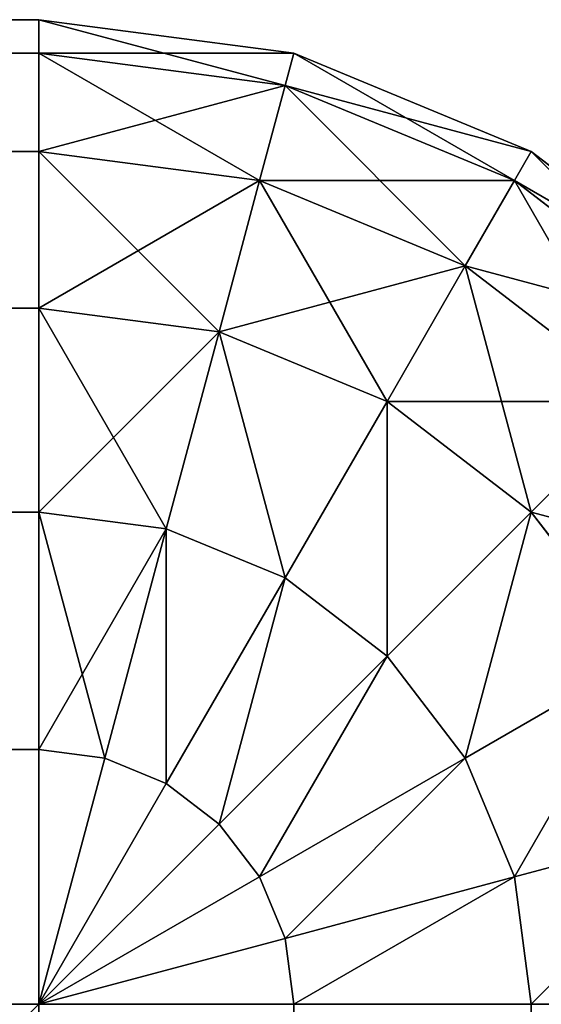
# Model space of a CAD drawing. Units: metres. Extents: x 0.017 to 0.917, y -0.04 to 0.86.
# Drawn here: x 0.911 to 0.914, y 0.855 to 0.86 of the extents above; entities that cross this region are included whole.
import ezdxf

# ---------------------------------------------------------------- set-up
doc = ezdxf.new("R2010")
doc.units = ezdxf.units.M
doc.layers.get('0').update_dxf_attribs({"true_color": 0xff5454})

# ---------------------------------------------------------------- blocks, each defined once
blk = doc.blocks.new('Agrupar_1')
for p, q in [((0.895, 0.9, 0.025), (0.005, 0.9, 0.025)), ((0.895, 0.9, 0.005), (0.005, 0.9, 0.005)), ((0.895, 0.9, 0.005), (0.895, 0.9, 0.025)), ((0.895, 0.8998296, 0.0262941), (0.895, 0.9, 0.025)), ((0.895, 0.8998296, 0.0037059), (0.895, 0.9, 0.005)), ((0.895, 0.9, 0.025), (0.8962941, 0.8998296, 0.025)), ((0.8962941, 0.8998296, 0.005), (0.895, 0.9, 0.005)), ((0.895, 0.8998296, 0.0262941), (0.005, 0.8998296, 0.0262941)), ((0.895, 0.8998296, 0.0037059), (0.005, 0.8998296, 0.0037059)), ((0.895, 0.8993301, 0.0275), (0.895, 0.8998296, 0.0262941)), ((0.895, 0.8993301, 0.0025), (0.895, 0.8998296, 0.0037059)), ((0.895, 0.8998296, 0.0037059), (0.89625, 0.8996651, 0.0037059)), ((0.895, 0.8998296, 0.0262941), (0.89625, 0.8996651, 0.0262941)), ((0.8962941, 0.8998296, 0.005), (0.89625, 0.8996651, 0.0037059)), ((0.8962941, 0.8998296, 0.025), (0.89625, 0.8996651, 0.0262941)), ((0.8962941, 0.8998296, 0.025), (0.8962941, 0.8998296, 0.005)), ((0.8962941, 0.8998296, 0.025), (0.8975, 0.8993301, 0.025)), ((0.8975, 0.8993301, 0.005), (0.8962941, 0.8998296, 0.005)), ((0.89625, 0.8996651, 0.0037059), (0.8961207, 0.8991826, 0.0025)), ((0.89625, 0.8996651, 0.0262941), (0.8961207, 0.8991826, 0.0275)), ((0.89625, 0.8996651, 0.0037059), (0.8974148, 0.8991826, 0.0037059)), ((0.89625, 0.8996651, 0.0262941), (0.8974148, 0.8991826, 0.0262941)), ((0.895, 0.8993301, 0.0025), (0.005, 0.8993301, 0.0025)), ((0.895, 0.8993301, 0.0275), (0.005, 0.8993301, 0.0275)), ((0.895, 0.8985355, 0.0014645), (0.895, 0.8993301, 0.0025)), ((0.895, 0.8985355, 0.0285355), (0.895, 0.8993301, 0.0275)), ((0.895, 0.8993301, 0.0025), (0.8961207, 0.8991826, 0.0025)), ((0.895, 0.8993301, 0.0275), (0.8961207, 0.8991826, 0.0275)), ((0.8975, 0.8993301, 0.005), (0.8974148, 0.8991826, 0.0037059)), ((0.8975, 0.8993301, 0.025), (0.8974148, 0.8991826, 0.0262941)), ((0.8975, 0.8993301, 0.025), (0.8975, 0.8993301, 0.005)), ((0.8975, 0.8993301, 0.025), (0.8985355, 0.8985355, 0.025)), ((0.8985355, 0.8985355, 0.005), (0.8975, 0.8993301, 0.005)), ((0.8961207, 0.8991826, 0.0025), (0.8959151, 0.8984151, 0.0014645)), ((0.8961207, 0.8991826, 0.0275), (0.8959151, 0.8984151, 0.0285355)), ((0.8961207, 0.8991826, 0.0025), (0.8971651, 0.89875, 0.0025)), ((0.8961207, 0.8991826, 0.0275), (0.8971651, 0.89875, 0.0275)), ((0.8974148, 0.8991826, 0.0037059), (0.8971651, 0.89875, 0.0025)), ((0.8974148, 0.8991826, 0.0262941), (0.8971651, 0.89875, 0.0275)), ((0.8974148, 0.8991826, 0.0037059), (0.8984151, 0.8984151, 0.0037059)), ((0.8974148, 0.8991826, 0.0262941), (0.8984151, 0.8984151, 0.0262941)), ((0.8971651, 0.89875, 0.0025), (0.8967678, 0.8980619, 0.0014645)), ((0.8971651, 0.89875, 0.0275), (0.8967678, 0.8980619, 0.0285355)), ((0.8971651, 0.89875, 0.0025), (0.8980619, 0.8980619, 0.0025)), ((0.8971651, 0.89875, 0.0275), (0.8980619, 0.8980619, 0.0275)), ((0.895, 0.8985355, 0.0014645), (0.005, 0.8985355, 0.0014645)), ((0.895, 0.8985355, 0.0285355), (0.005, 0.8985355, 0.0285355)), ((0.895, 0.8975, 0.0293301), (0.895, 0.8985355, 0.0285355)), ((0.895, 0.8975, 0.0006699), (0.895, 0.8985355, 0.0014645)), ((0.895, 0.8985355, 0.0014645), (0.8959151, 0.8984151, 0.0014645)), ((0.895, 0.8985355, 0.0285355), (0.8959151, 0.8984151, 0.0285355)), ((0.8959151, 0.8984151, 0.0014645), (0.895647, 0.8974148, 0.0006699)), ((0.8959151, 0.8984151, 0.0285355), (0.895647, 0.8974148, 0.0293301)), ((0.8959151, 0.8984151, 0.0014645), (0.8967678, 0.8980619, 0.0014645)), ((0.8959151, 0.8984151, 0.0285355), (0.8967678, 0.8980619, 0.0285355)), ((0.8967678, 0.8980619, 0.0014645), (0.89625, 0.8971651, 0.0006699)), ((0.8967678, 0.8980619, 0.0285355), (0.89625, 0.8971651, 0.0293301)), ((0.8967678, 0.8980619, 0.0014645), (0.8975, 0.8975, 0.0014645)), ((0.8967678, 0.8980619, 0.0285355), (0.8975, 0.8975, 0.0285355)), ((0.8980619, 0.8980619, 0.0025), (0.8975, 0.8975, 0.0014645)), ((0.8980619, 0.8980619, 0.0275), (0.8975, 0.8975, 0.0285355)), ((0.895, 0.8975, 0.0293301), (0.005, 0.8975, 0.0293301)), ((0.895, 0.8975, 0.0006699), (0.005, 0.8975, 0.0006699)), ((0.895, 0.8962941, 0.0298296), (0.895, 0.8975, 0.0293301)), ((0.895, 0.8962941, 0.0001704), (0.895, 0.8975, 0.0006699)), ((0.895, 0.8975, 0.0006699), (0.895647, 0.8974148, 0.0006699)), ((0.895, 0.8975, 0.0293301), (0.895647, 0.8974148, 0.0293301)), ((0.8975, 0.8975, 0.0014645), (0.8967678, 0.8967678, 0.0006699)), ((0.8975, 0.8975, 0.0285355), (0.8967678, 0.8967678, 0.0293301)), ((0.8975, 0.8975, 0.0014645), (0.8980619, 0.8967678, 0.0014645)), ((0.8975, 0.8975, 0.0285355), (0.8980619, 0.8967678, 0.0285355)), ((0.895647, 0.8974148, 0.0006699), (0.8953349, 0.89625, 0.0001704)), ((0.895647, 0.8974148, 0.0293301), (0.8953349, 0.89625, 0.0298296)), ((0.895647, 0.8974148, 0.0006699), (0.89625, 0.8971651, 0.0006699)), ((0.895647, 0.8974148, 0.0293301), (0.89625, 0.8971651, 0.0293301)), ((0.89625, 0.8971651, 0.0006699), (0.895647, 0.8961207, 0.0001704)), ((0.89625, 0.8971651, 0.0293301), (0.895647, 0.8961207, 0.0298296)), ((0.89625, 0.8971651, 0.0006699), (0.8967678, 0.8967678, 0.0006699)), ((0.89625, 0.8971651, 0.0293301), (0.8967678, 0.8967678, 0.0293301)), ((0.8967678, 0.8967678, 0.0006699), (0.8959151, 0.8959151, 0.0001704)), ((0.8967678, 0.8967678, 0.0293301), (0.8959151, 0.8959151, 0.0298296)), ((0.8967678, 0.8967678, 0.0006699), (0.8971651, 0.89625, 0.0006699)), ((0.8967678, 0.8967678, 0.0293301), (0.8971651, 0.89625, 0.0293301)), ((0.8980619, 0.8967678, 0.0014645), (0.8971651, 0.89625, 0.0006699)), ((0.8980619, 0.8967678, 0.0285355), (0.8971651, 0.89625, 0.0293301)), ((0.895, 0.8962941, 0.0298296), (0.005, 0.8962941, 0.0298296)), ((0.895, 0.8962941, 0.0001704), (0.005, 0.8962941, 0.0001704)), ((0.895, 0.895, 0.03), (0.895, 0.8962941, 0.0298296)), ((0.895, 0.895), (0.895, 0.8962941, 0.0001704)), ((0.895, 0.8962941, 0.0001704), (0.8953349, 0.89625, 0.0001704)), ((0.895, 0.8962941, 0.0298296), (0.8953349, 0.89625, 0.0298296)), ((0.8953349, 0.89625, 0.0001704), (0.895, 0.895)), ((0.8953349, 0.89625, 0.0298296), (0.895, 0.895, 0.03)), ((0.8953349, 0.89625, 0.0001704), (0.895647, 0.8961207, 0.0001704)), ((0.8953349, 0.89625, 0.0298296), (0.895647, 0.8961207, 0.0298296)), ((0.8971651, 0.89625, 0.0006699), (0.8961207, 0.895647, 0.0001704)), ((0.8971651, 0.89625, 0.0293301), (0.8961207, 0.895647, 0.0298296)), ((0.8971651, 0.89625, 0.0006699), (0.8974148, 0.895647, 0.0006699)), ((0.8971651, 0.89625, 0.0293301), (0.8974148, 0.895647, 0.0293301)), ((0.895647, 0.8961207, 0.0001704), (0.895, 0.895)), ((0.895647, 0.8961207, 0.0298296), (0.895, 0.895, 0.03)), ((0.895647, 0.8961207, 0.0001704), (0.8959151, 0.8959151, 0.0001704)), ((0.895647, 0.8961207, 0.0298296), (0.8959151, 0.8959151, 0.0298296)), ((0.8959151, 0.8959151, 0.0001704), (0.895, 0.895)), ((0.8959151, 0.8959151, 0.0298296), (0.895, 0.895, 0.03)), ((0.8959151, 0.8959151, 0.0001704), (0.8961207, 0.895647, 0.0001704)), ((0.8959151, 0.8959151, 0.0298296), (0.8961207, 0.895647, 0.0298296)), ((0.8984151, 0.8959151, 0.0014645), (0.8974148, 0.895647, 0.0006699)), ((0.8984151, 0.8959151, 0.0285355), (0.8974148, 0.895647, 0.0293301)), ((0.8961207, 0.895647, 0.0001704), (0.895, 0.895)), ((0.8961207, 0.895647, 0.0298296), (0.895, 0.895, 0.03)), ((0.8961207, 0.895647, 0.0001704), (0.89625, 0.8953349, 0.0001704)), ((0.8961207, 0.895647, 0.0298296), (0.89625, 0.8953349, 0.0298296)), ((0.8974148, 0.895647, 0.0006699), (0.89625, 0.8953349, 0.0001704)), ((0.8974148, 0.895647, 0.0293301), (0.89625, 0.8953349, 0.0298296)), ((0.8974148, 0.895647, 0.0006699), (0.8975, 0.895, 0.0006699)), ((0.8974148, 0.895647, 0.0293301), (0.8975, 0.895, 0.0293301)), ((0.89625, 0.8953349, 0.0001704), (0.895, 0.895)), ((0.89625, 0.8953349, 0.0298296), (0.895, 0.895, 0.03)), ((0.89625, 0.8953349, 0.0001704), (0.8962941, 0.895, 0.0001704)), ((0.89625, 0.8953349, 0.0298296), (0.8962941, 0.895, 0.0298296)), ((0.005, 0.895, 0.03), (0.895, 0.895, 0.03)), ((0.005, 0.895), (0.895, 0.895)), ((0.895, 0.895, 0.03), (0.895, 0.005, 0.03)), ((0.8962941, 0.895, 0.0298296), (0.895, 0.895, 0.03)), ((0.895, 0.895), (0.895, 0.005)), ((0.8962941, 0.895, 0.0001704), (0.895, 0.895)), ((0.8962941, 0.005, 0.0298296), (0.8962941, 0.895, 0.0298296)), ((0.8975, 0.895, 0.0293301), (0.8962941, 0.895, 0.0298296)), ((0.8962941, 0.005, 0.0001704), (0.8962941, 0.895, 0.0001704)), ((0.8975, 0.895, 0.0006699), (0.8962941, 0.895, 0.0001704)), ((0.8975, 0.005, 0.0293301), (0.8975, 0.895, 0.0293301)), ((0.8985355, 0.895, 0.0285355), (0.8975, 0.895, 0.0293301)), ((0.8975, 0.005, 0.0006699), (0.8975, 0.895, 0.0006699)), ((0.8985355, 0.895, 0.0014645), (0.8975, 0.895, 0.0006699))]:
    blk.add_line(p, q)
at = {"color": 25, "true_color": 0xa25f41}
mesh = blk.add_polyface(dxfattribs=at)
corners = [(0.005, 0.9, 0.025), (0.895, 0.9, 0.005), (0.005, 0.9, 0.005), (0.895, 0.9, 0.025)]
mesh.append_faces([[corners[k] for k in face] for face in [(0, 1, 2), (1, 0, 3)]], dxfattribs={"vtx0": -1, "color": 25})
mesh = blk.add_polyface(dxfattribs=at)
corners = [(0.005, 0.8998296, 0.0262941), (0.895, 0.9, 0.025), (0.005, 0.9, 0.025), (0.895, 0.8998296, 0.0262941)]
mesh.append_faces([[corners[k] for k in face] for face in [(0, 1, 2), (1, 0, 3)]], dxfattribs={"vtx0": -1, "color": 25})
mesh = blk.add_polyface(dxfattribs=at)
corners = [(0.005, 0.9, 0.005), (0.895, 0.8998296, 0.0037059), (0.005, 0.8998296, 0.0037059), (0.895, 0.9, 0.005)]
mesh.append_faces([[corners[k] for k in face] for face in [(0, 1, 2), (1, 0, 3)]], dxfattribs={"vtx0": -1, "color": 25})
mesh = blk.add_polyface(dxfattribs=at)
corners = [(0.895, 0.9, 0.025), (0.8962941, 0.8998296, 0.005), (0.895, 0.9, 0.005), (0.8962941, 0.8998296, 0.025)]
mesh.append_faces([[corners[k] for k in face] for face in [(0, 1, 2), (1, 0, 3)]], dxfattribs={"vtx0": -1, "color": 25})
mesh = blk.add_polyface(dxfattribs=at)
corners = [(0.895, 0.9, 0.005), (0.89625, 0.8996651, 0.0037059), (0.895, 0.8998296, 0.0037059), (0.8962941, 0.8998296, 0.005)]
mesh.append_faces([[corners[k] for k in face] for face in [(0, 1, 2), (1, 0, 3)]], dxfattribs={"vtx0": -1, "color": 25})
mesh = blk.add_polyface(dxfattribs=at)
corners = [(0.895, 0.8998296, 0.0262941), (0.8962941, 0.8998296, 0.025), (0.895, 0.9, 0.025), (0.89625, 0.8996651, 0.0262941)]
mesh.append_faces([[corners[k] for k in face] for face in [(0, 1, 2), (1, 0, 3)]], dxfattribs={"vtx0": -1, "color": 25})
mesh = blk.add_polyface(dxfattribs=at)
corners = [(0.005, 0.8993301, 0.0275), (0.895, 0.8998296, 0.0262941), (0.005, 0.8998296, 0.0262941), (0.895, 0.8993301, 0.0275)]
mesh.append_faces([[corners[k] for k in face] for face in [(0, 1, 2), (1, 0, 3)]], dxfattribs={"vtx0": -1, "color": 25})
mesh = blk.add_polyface(dxfattribs=at)
corners = [(0.005, 0.8998296, 0.0037059), (0.895, 0.8993301, 0.0025), (0.005, 0.8993301, 0.0025), (0.895, 0.8998296, 0.0037059)]
mesh.append_faces([[corners[k] for k in face] for face in [(0, 1, 2), (1, 0, 3)]], dxfattribs={"vtx0": -1, "color": 25})
mesh = blk.add_polyface(dxfattribs=at)
corners = [(0.895, 0.8998296, 0.0037059), (0.8961207, 0.8991826, 0.0025), (0.895, 0.8993301, 0.0025), (0.89625, 0.8996651, 0.0037059)]
mesh.append_faces([[corners[k] for k in face] for face in [(0, 1, 2), (1, 0, 3)]], dxfattribs={"vtx0": -1, "color": 25})
mesh = blk.add_polyface(dxfattribs=at)
corners = [(0.895, 0.8993301, 0.0275), (0.89625, 0.8996651, 0.0262941), (0.895, 0.8998296, 0.0262941), (0.8961207, 0.8991826, 0.0275)]
mesh.append_faces([[corners[k] for k in face] for face in [(0, 1, 2), (1, 0, 3)]], dxfattribs={"vtx0": -1, "color": 25})
mesh = blk.add_polyface(dxfattribs=at)
corners = [(0.8962941, 0.8998296, 0.005), (0.8974148, 0.8991826, 0.0037059), (0.89625, 0.8996651, 0.0037059), (0.8975, 0.8993301, 0.005)]
mesh.append_faces([[corners[k] for k in face] for face in [(0, 1, 2), (1, 0, 3)]], dxfattribs={"vtx0": -1, "color": 25})
mesh = blk.add_polyface(dxfattribs=at)
corners = [(0.89625, 0.8996651, 0.0262941), (0.8975, 0.8993301, 0.025), (0.8962941, 0.8998296, 0.025), (0.8974148, 0.8991826, 0.0262941)]
mesh.append_faces([[corners[k] for k in face] for face in [(0, 1, 2), (1, 0, 3)]], dxfattribs={"vtx0": -1, "color": 25})
mesh = blk.add_polyface(dxfattribs=at)
corners = [(0.8962941, 0.8998296, 0.025), (0.8975, 0.8993301, 0.005), (0.8962941, 0.8998296, 0.005), (0.8975, 0.8993301, 0.025)]
mesh.append_faces([[corners[k] for k in face] for face in [(0, 1, 2), (1, 0, 3)]], dxfattribs={"vtx0": -1, "color": 25})
mesh = blk.add_polyface(dxfattribs=at)
corners = [(0.89625, 0.8996651, 0.0037059), (0.8971651, 0.89875, 0.0025), (0.8961207, 0.8991826, 0.0025), (0.8974148, 0.8991826, 0.0037059)]
mesh.append_faces([[corners[k] for k in face] for face in [(0, 1, 2), (1, 0, 3)]], dxfattribs={"vtx0": -1, "color": 25})
mesh = blk.add_polyface(dxfattribs=at)
corners = [(0.8961207, 0.8991826, 0.0275), (0.8974148, 0.8991826, 0.0262941), (0.89625, 0.8996651, 0.0262941), (0.8971651, 0.89875, 0.0275)]
mesh.append_faces([[corners[k] for k in face] for face in [(0, 1, 2), (1, 0, 3)]], dxfattribs={"vtx0": -1, "color": 25})
mesh = blk.add_polyface(dxfattribs=at)
corners = [(0.005, 0.8993301, 0.0025), (0.895, 0.8985355, 0.0014645), (0.005, 0.8985355, 0.0014645), (0.895, 0.8993301, 0.0025)]
mesh.append_faces([[corners[k] for k in face] for face in [(0, 1, 2), (1, 0, 3)]], dxfattribs={"vtx0": -1, "color": 25})
mesh = blk.add_polyface(dxfattribs=at)
corners = [(0.005, 0.8985355, 0.0285355), (0.895, 0.8993301, 0.0275), (0.005, 0.8993301, 0.0275), (0.895, 0.8985355, 0.0285355)]
mesh.append_faces([[corners[k] for k in face] for face in [(0, 1, 2), (1, 0, 3)]], dxfattribs={"vtx0": -1, "color": 25})
mesh = blk.add_polyface(dxfattribs=at)
corners = [(0.895, 0.8993301, 0.0025), (0.8959151, 0.8984151, 0.0014645), (0.895, 0.8985355, 0.0014645), (0.8961207, 0.8991826, 0.0025)]
mesh.append_faces([[corners[k] for k in face] for face in [(0, 1, 2), (1, 0, 3)]], dxfattribs={"vtx0": -1, "color": 25})
mesh = blk.add_polyface(dxfattribs=at)
corners = [(0.895, 0.8985355, 0.0285355), (0.8961207, 0.8991826, 0.0275), (0.895, 0.8993301, 0.0275), (0.8959151, 0.8984151, 0.0285355)]
mesh.append_faces([[corners[k] for k in face] for face in [(0, 1, 2), (1, 0, 3)]], dxfattribs={"vtx0": -1, "color": 25})
mesh = blk.add_polyface(dxfattribs=at)
corners = [(0.8975, 0.8993301, 0.005), (0.8984151, 0.8984151, 0.0037059), (0.8974148, 0.8991826, 0.0037059), (0.8985355, 0.8985355, 0.005)]
mesh.append_faces([[corners[k] for k in face] for face in [(0, 1, 2), (1, 0, 3)]], dxfattribs={"vtx0": -1, "color": 25})
mesh = blk.add_polyface(dxfattribs=at)
corners = [(0.8974148, 0.8991826, 0.0262941), (0.8985355, 0.8985355, 0.025), (0.8975, 0.8993301, 0.025), (0.8984151, 0.8984151, 0.0262941)]
mesh.append_faces([[corners[k] for k in face] for face in [(0, 1, 2), (1, 0, 3)]], dxfattribs={"vtx0": -1, "color": 25})
mesh = blk.add_polyface(dxfattribs=at)
corners = [(0.8975, 0.8993301, 0.025), (0.8985355, 0.8985355, 0.005), (0.8975, 0.8993301, 0.005), (0.8985355, 0.8985355, 0.025)]
mesh.append_faces([[corners[k] for k in face] for face in [(0, 1, 2), (1, 0, 3)]], dxfattribs={"vtx0": -1, "color": 25})
mesh = blk.add_polyface(dxfattribs=at)
corners = [(0.8961207, 0.8991826, 0.0025), (0.8967678, 0.8980619, 0.0014645), (0.8959151, 0.8984151, 0.0014645), (0.8971651, 0.89875, 0.0025)]
mesh.append_faces([[corners[k] for k in face] for face in [(0, 1, 2), (1, 0, 3)]], dxfattribs={"vtx0": -1, "color": 25})
mesh = blk.add_polyface(dxfattribs=at)
corners = [(0.8959151, 0.8984151, 0.0285355), (0.8971651, 0.89875, 0.0275), (0.8961207, 0.8991826, 0.0275), (0.8967678, 0.8980619, 0.0285355)]
mesh.append_faces([[corners[k] for k in face] for face in [(0, 1, 2), (1, 0, 3)]], dxfattribs={"vtx0": -1, "color": 25})
mesh = blk.add_polyface(dxfattribs=at)
corners = [(0.8974148, 0.8991826, 0.0037059), (0.8980619, 0.8980619, 0.0025), (0.8971651, 0.89875, 0.0025), (0.8984151, 0.8984151, 0.0037059)]
mesh.append_faces([[corners[k] for k in face] for face in [(0, 1, 2), (1, 0, 3)]], dxfattribs={"vtx0": -1, "color": 25})
mesh = blk.add_polyface(dxfattribs=at)
corners = [(0.8971651, 0.89875, 0.0275), (0.8984151, 0.8984151, 0.0262941), (0.8974148, 0.8991826, 0.0262941), (0.8980619, 0.8980619, 0.0275)]
mesh.append_faces([[corners[k] for k in face] for face in [(0, 1, 2), (1, 0, 3)]], dxfattribs={"vtx0": -1, "color": 25})
mesh = blk.add_polyface(dxfattribs=at)
corners = [(0.8971651, 0.89875, 0.0025), (0.8975, 0.8975, 0.0014645), (0.8967678, 0.8980619, 0.0014645), (0.8980619, 0.8980619, 0.0025)]
mesh.append_faces([[corners[k] for k in face] for face in [(0, 1, 2), (1, 0, 3)]], dxfattribs={"vtx0": -1, "color": 25})
mesh = blk.add_polyface(dxfattribs=at)
corners = [(0.8967678, 0.8980619, 0.0285355), (0.8980619, 0.8980619, 0.0275), (0.8971651, 0.89875, 0.0275), (0.8975, 0.8975, 0.0285355)]
mesh.append_faces([[corners[k] for k in face] for face in [(0, 1, 2), (1, 0, 3)]], dxfattribs={"vtx0": -1, "color": 25})
mesh = blk.add_polyface(dxfattribs=at)
corners = [(0.895, 0.8975, 0.0293301), (0.005, 0.8985355, 0.0285355), (0.005, 0.8975, 0.0293301), (0.895, 0.8985355, 0.0285355)]
mesh.append_faces([[corners[k] for k in face] for face in [(0, 1, 2), (1, 0, 3)]], dxfattribs={"vtx0": -1, "color": 25})
mesh = blk.add_polyface(dxfattribs=at)
corners = [(0.895, 0.8985355, 0.0014645), (0.005, 0.8975, 0.0006699), (0.005, 0.8985355, 0.0014645), (0.895, 0.8975, 0.0006699)]
mesh.append_faces([[corners[k] for k in face] for face in [(0, 1, 2), (1, 0, 3)]], dxfattribs={"vtx0": -1, "color": 25})
mesh = blk.add_polyface(dxfattribs=at)
corners = [(0.8959151, 0.8984151, 0.0014645), (0.895, 0.8975, 0.0006699), (0.895, 0.8985355, 0.0014645), (0.895647, 0.8974148, 0.0006699)]
mesh.append_faces([[corners[k] for k in face] for face in [(0, 1, 2), (1, 0, 3)]], dxfattribs={"vtx0": -1, "color": 25})
mesh = blk.add_polyface(dxfattribs=at)
corners = [(0.895647, 0.8974148, 0.0293301), (0.895, 0.8985355, 0.0285355), (0.895, 0.8975, 0.0293301), (0.8959151, 0.8984151, 0.0285355)]
mesh.append_faces([[corners[k] for k in face] for face in [(0, 1, 2), (1, 0, 3)]], dxfattribs={"vtx0": -1, "color": 25})
mesh = blk.add_polyface(dxfattribs=at)
corners = [(0.8959151, 0.8984151, 0.0014645), (0.89625, 0.8971651, 0.0006699), (0.895647, 0.8974148, 0.0006699), (0.8967678, 0.8980619, 0.0014645)]
mesh.append_faces([[corners[k] for k in face] for face in [(0, 1, 2), (1, 0, 3)]], dxfattribs={"vtx0": -1, "color": 25})
mesh = blk.add_polyface(dxfattribs=at)
corners = [(0.89625, 0.8971651, 0.0293301), (0.8959151, 0.8984151, 0.0285355), (0.895647, 0.8974148, 0.0293301), (0.8967678, 0.8980619, 0.0285355)]
mesh.append_faces([[corners[k] for k in face] for face in [(0, 1, 2), (1, 0, 3)]], dxfattribs={"vtx0": -1, "color": 25})
mesh = blk.add_polyface(dxfattribs=at)
corners = [(0.8967678, 0.8980619, 0.0014645), (0.8967678, 0.8967678, 0.0006699), (0.89625, 0.8971651, 0.0006699), (0.8975, 0.8975, 0.0014645)]
mesh.append_faces([[corners[k] for k in face] for face in [(0, 1, 2), (1, 0, 3)]], dxfattribs={"vtx0": -1, "color": 25})
mesh = blk.add_polyface(dxfattribs=at)
corners = [(0.8967678, 0.8967678, 0.0293301), (0.8967678, 0.8980619, 0.0285355), (0.89625, 0.8971651, 0.0293301), (0.8975, 0.8975, 0.0285355)]
mesh.append_faces([[corners[k] for k in face] for face in [(0, 1, 2), (1, 0, 3)]], dxfattribs={"vtx0": -1, "color": 25})
mesh = blk.add_polyface(dxfattribs=at)
corners = [(0.8975, 0.8975, 0.0014645), (0.89875, 0.8971651, 0.0025), (0.8980619, 0.8967678, 0.0014645), (0.8980619, 0.8980619, 0.0025)]
mesh.append_faces([[corners[k] for k in face] for face in [(0, 1, 2), (1, 0, 3)]], dxfattribs={"vtx0": -1, "color": 25})
mesh = blk.add_polyface(dxfattribs=at)
corners = [(0.89875, 0.8971651, 0.0275), (0.8975, 0.8975, 0.0285355), (0.8980619, 0.8967678, 0.0285355), (0.8980619, 0.8980619, 0.0275)]
mesh.append_faces([[corners[k] for k in face] for face in [(0, 1, 2), (1, 0, 3)]], dxfattribs={"vtx0": -1, "color": 25})
mesh = blk.add_polyface(dxfattribs=at)
corners = [(0.895, 0.8962941, 0.0298296), (0.005, 0.8975, 0.0293301), (0.005, 0.8962941, 0.0298296), (0.895, 0.8975, 0.0293301)]
mesh.append_faces([[corners[k] for k in face] for face in [(0, 1, 2), (1, 0, 3)]], dxfattribs={"vtx0": -1, "color": 25})
mesh = blk.add_polyface(dxfattribs=at)
corners = [(0.895, 0.8975, 0.0006699), (0.005, 0.8962941, 0.0001704), (0.005, 0.8975, 0.0006699), (0.895, 0.8962941, 0.0001704)]
mesh.append_faces([[corners[k] for k in face] for face in [(0, 1, 2), (1, 0, 3)]], dxfattribs={"vtx0": -1, "color": 25})
mesh = blk.add_polyface(dxfattribs=at)
corners = [(0.895647, 0.8974148, 0.0006699), (0.895, 0.8962941, 0.0001704), (0.895, 0.8975, 0.0006699), (0.8953349, 0.89625, 0.0001704)]
mesh.append_faces([[corners[k] for k in face] for face in [(0, 1, 2), (1, 0, 3)]], dxfattribs={"vtx0": -1, "color": 25})
mesh = blk.add_polyface(dxfattribs=at)
corners = [(0.8953349, 0.89625, 0.0298296), (0.895, 0.8975, 0.0293301), (0.895, 0.8962941, 0.0298296), (0.895647, 0.8974148, 0.0293301)]
mesh.append_faces([[corners[k] for k in face] for face in [(0, 1, 2), (1, 0, 3)]], dxfattribs={"vtx0": -1, "color": 25})
mesh = blk.add_polyface(dxfattribs=at)
corners = [(0.8975, 0.8975, 0.0014645), (0.8971651, 0.89625, 0.0006699), (0.8967678, 0.8967678, 0.0006699), (0.8980619, 0.8967678, 0.0014645)]
mesh.append_faces([[corners[k] for k in face] for face in [(0, 1, 2), (1, 0, 3)]], dxfattribs={"vtx0": -1, "color": 25})
mesh = blk.add_polyface(dxfattribs=at)
corners = [(0.8971651, 0.89625, 0.0293301), (0.8975, 0.8975, 0.0285355), (0.8967678, 0.8967678, 0.0293301), (0.8980619, 0.8967678, 0.0285355)]
mesh.append_faces([[corners[k] for k in face] for face in [(0, 1, 2), (1, 0, 3)]], dxfattribs={"vtx0": -1, "color": 25})
mesh = blk.add_polyface(dxfattribs=at)
corners = [(0.895647, 0.8974148, 0.0006699), (0.895647, 0.8961207, 0.0001704), (0.8953349, 0.89625, 0.0001704), (0.89625, 0.8971651, 0.0006699)]
mesh.append_faces([[corners[k] for k in face] for face in [(0, 1, 2), (1, 0, 3)]], dxfattribs={"vtx0": -1, "color": 25})
mesh = blk.add_polyface(dxfattribs=at)
corners = [(0.895647, 0.8961207, 0.0298296), (0.895647, 0.8974148, 0.0293301), (0.8953349, 0.89625, 0.0298296), (0.89625, 0.8971651, 0.0293301)]
mesh.append_faces([[corners[k] for k in face] for face in [(0, 1, 2), (1, 0, 3)]], dxfattribs={"vtx0": -1, "color": 25})
mesh = blk.add_polyface(dxfattribs=at)
corners = [(0.89625, 0.8971651, 0.0006699), (0.8959151, 0.8959151, 0.0001704), (0.895647, 0.8961207, 0.0001704), (0.8967678, 0.8967678, 0.0006699)]
mesh.append_faces([[corners[k] for k in face] for face in [(0, 1, 2), (1, 0, 3)]], dxfattribs={"vtx0": -1, "color": 25})
mesh = blk.add_polyface(dxfattribs=at)
corners = [(0.8959151, 0.8959151, 0.0298296), (0.89625, 0.8971651, 0.0293301), (0.895647, 0.8961207, 0.0298296), (0.8967678, 0.8967678, 0.0293301)]
mesh.append_faces([[corners[k] for k in face] for face in [(0, 1, 2), (1, 0, 3)]], dxfattribs={"vtx0": -1, "color": 25})
mesh = blk.add_polyface(dxfattribs=at)
corners = [(0.8967678, 0.8967678, 0.0006699), (0.8961207, 0.895647, 0.0001704), (0.8959151, 0.8959151, 0.0001704), (0.8971651, 0.89625, 0.0006699)]
mesh.append_faces([[corners[k] for k in face] for face in [(0, 1, 2), (1, 0, 3)]], dxfattribs={"vtx0": -1, "color": 25})
mesh = blk.add_polyface(dxfattribs=at)
corners = [(0.8961207, 0.895647, 0.0298296), (0.8967678, 0.8967678, 0.0293301), (0.8959151, 0.8959151, 0.0298296), (0.8971651, 0.89625, 0.0293301)]
mesh.append_faces([[corners[k] for k in face] for face in [(0, 1, 2), (1, 0, 3)]], dxfattribs={"vtx0": -1, "color": 25})
mesh = blk.add_polyface(dxfattribs=at)
corners = [(0.8980619, 0.8967678, 0.0014645), (0.8974148, 0.895647, 0.0006699), (0.8971651, 0.89625, 0.0006699), (0.8984151, 0.8959151, 0.0014645)]
mesh.append_faces([[corners[k] for k in face] for face in [(0, 1, 2), (1, 0, 3)]], dxfattribs={"vtx0": -1, "color": 25})
mesh = blk.add_polyface(dxfattribs=at)
corners = [(0.8974148, 0.895647, 0.0293301), (0.8980619, 0.8967678, 0.0285355), (0.8971651, 0.89625, 0.0293301), (0.8984151, 0.8959151, 0.0285355)]
mesh.append_faces([[corners[k] for k in face] for face in [(0, 1, 2), (1, 0, 3)]], dxfattribs={"vtx0": -1, "color": 25})
mesh = blk.add_polyface(dxfattribs=at)
corners = [(0.895, 0.895, 0.03), (0.005, 0.8962941, 0.0298296), (0.005, 0.895, 0.03), (0.895, 0.8962941, 0.0298296)]
mesh.append_faces([[corners[k] for k in face] for face in [(0, 1, 2), (1, 0, 3)]], dxfattribs={"vtx0": -1, "color": 25})
mesh = blk.add_polyface(dxfattribs=at)
corners = [(0.895, 0.8962941, 0.0001704), (0.005, 0.895), (0.005, 0.8962941, 0.0001704), (0.895, 0.895)]
mesh.append_faces([[corners[k] for k in face] for face in [(0, 1, 2), (1, 0, 3)]], dxfattribs={"vtx0": -1, "color": 25})
mesh = blk.add_polyface(dxfattribs=at)
corners = [(0.8953349, 0.89625, 0.0001704), (0.895, 0.895), (0.895, 0.8962941, 0.0001704)]
mesh.append_faces([[corners[k] for k in face] for face in [(0, 1, 2)]], dxfattribs={"color": 25})
mesh = blk.add_polyface(dxfattribs=at)
corners = [(0.8953349, 0.89625, 0.0298296), (0.895, 0.8962941, 0.0298296), (0.895, 0.895, 0.03)]
mesh.append_faces([[corners[k] for k in face] for face in [(0, 1, 2)]], dxfattribs={"color": 25})
mesh = blk.add_polyface(dxfattribs=at)
corners = [(0.895647, 0.8961207, 0.0001704), (0.895, 0.895), (0.8953349, 0.89625, 0.0001704)]
mesh.append_faces([[corners[k] for k in face] for face in [(0, 1, 2)]], dxfattribs={"color": 25})
mesh = blk.add_polyface(dxfattribs=at)
corners = [(0.895647, 0.8961207, 0.0298296), (0.8953349, 0.89625, 0.0298296), (0.895, 0.895, 0.03)]
mesh.append_faces([[corners[k] for k in face] for face in [(0, 1, 2)]], dxfattribs={"color": 25})
mesh = blk.add_polyface(dxfattribs=at)
corners = [(0.8971651, 0.89625, 0.0006699), (0.89625, 0.8953349, 0.0001704), (0.8961207, 0.895647, 0.0001704), (0.8974148, 0.895647, 0.0006699)]
mesh.append_faces([[corners[k] for k in face] for face in [(0, 1, 2), (1, 0, 3)]], dxfattribs={"vtx0": -1, "color": 25})
mesh = blk.add_polyface(dxfattribs=at)
corners = [(0.89625, 0.8953349, 0.0298296), (0.8971651, 0.89625, 0.0293301), (0.8961207, 0.895647, 0.0298296), (0.8974148, 0.895647, 0.0293301)]
mesh.append_faces([[corners[k] for k in face] for face in [(0, 1, 2), (1, 0, 3)]], dxfattribs={"vtx0": -1, "color": 25})
mesh = blk.add_polyface(dxfattribs=at)
corners = [(0.8959151, 0.8959151, 0.0001704), (0.895, 0.895), (0.895647, 0.8961207, 0.0001704)]
mesh.append_faces([[corners[k] for k in face] for face in [(0, 1, 2)]], dxfattribs={"color": 25})
mesh = blk.add_polyface(dxfattribs=at)
corners = [(0.8959151, 0.8959151, 0.0298296), (0.895647, 0.8961207, 0.0298296), (0.895, 0.895, 0.03)]
mesh.append_faces([[corners[k] for k in face] for face in [(0, 1, 2)]], dxfattribs={"color": 25})
mesh = blk.add_polyface(dxfattribs=at)
corners = [(0.8961207, 0.895647, 0.0001704), (0.895, 0.895), (0.8959151, 0.8959151, 0.0001704)]
mesh.append_faces([[corners[k] for k in face] for face in [(0, 1, 2)]], dxfattribs={"color": 25})
mesh = blk.add_polyface(dxfattribs=at)
corners = [(0.8961207, 0.895647, 0.0298296), (0.8959151, 0.8959151, 0.0298296), (0.895, 0.895, 0.03)]
mesh.append_faces([[corners[k] for k in face] for face in [(0, 1, 2)]], dxfattribs={"color": 25})
mesh = blk.add_polyface(dxfattribs=at)
corners = [(0.8984151, 0.8959151, 0.0014645), (0.8975, 0.895, 0.0006699), (0.8974148, 0.895647, 0.0006699), (0.8985355, 0.895, 0.0014645)]
mesh.append_faces([[corners[k] for k in face] for face in [(0, 1, 2), (1, 0, 3)]], dxfattribs={"vtx0": -1, "color": 25})
mesh = blk.add_polyface(dxfattribs=at)
corners = [(0.8975, 0.895, 0.0293301), (0.8984151, 0.8959151, 0.0285355), (0.8974148, 0.895647, 0.0293301), (0.8985355, 0.895, 0.0285355)]
mesh.append_faces([[corners[k] for k in face] for face in [(0, 1, 2), (1, 0, 3)]], dxfattribs={"vtx0": -1, "color": 25})
mesh = blk.add_polyface(dxfattribs=at)
corners = [(0.89625, 0.8953349, 0.0001704), (0.895, 0.895), (0.8961207, 0.895647, 0.0001704)]
mesh.append_faces([[corners[k] for k in face] for face in [(0, 1, 2)]], dxfattribs={"color": 25})
mesh = blk.add_polyface(dxfattribs=at)
corners = [(0.89625, 0.8953349, 0.0298296), (0.8961207, 0.895647, 0.0298296), (0.895, 0.895, 0.03)]
mesh.append_faces([[corners[k] for k in face] for face in [(0, 1, 2)]], dxfattribs={"color": 25})
mesh = blk.add_polyface(dxfattribs=at)
corners = [(0.8974148, 0.895647, 0.0006699), (0.8962941, 0.895, 0.0001704), (0.89625, 0.8953349, 0.0001704), (0.8975, 0.895, 0.0006699)]
mesh.append_faces([[corners[k] for k in face] for face in [(0, 1, 2), (1, 0, 3)]], dxfattribs={"vtx0": -1, "color": 25})
mesh = blk.add_polyface(dxfattribs=at)
corners = [(0.8962941, 0.895, 0.0298296), (0.8974148, 0.895647, 0.0293301), (0.89625, 0.8953349, 0.0298296), (0.8975, 0.895, 0.0293301)]
mesh.append_faces([[corners[k] for k in face] for face in [(0, 1, 2), (1, 0, 3)]], dxfattribs={"vtx0": -1, "color": 25})
mesh = blk.add_polyface(dxfattribs=at)
corners = [(0.8962941, 0.895, 0.0001704), (0.895, 0.895), (0.89625, 0.8953349, 0.0001704)]
mesh.append_faces([[corners[k] for k in face] for face in [(0, 1, 2)]], dxfattribs={"color": 25})
mesh = blk.add_polyface(dxfattribs=at)
corners = [(0.8962941, 0.895, 0.0298296), (0.89625, 0.8953349, 0.0298296), (0.895, 0.895, 0.03)]
mesh.append_faces([[corners[k] for k in face] for face in [(0, 1, 2)]], dxfattribs={"color": 25})
mesh = blk.add_polyface(dxfattribs=at)
corners = [(0.895, 0.005, 0.03), (0.005, 0.895, 0.03), (0.005, 0.005, 0.03), (0.895, 0.895, 0.03)]
mesh.append_faces([[corners[k] for k in face] for face in [(0, 1, 2), (1, 0, 3)]], dxfattribs={"vtx0": -1, "color": 25})
mesh = blk.add_polyface(dxfattribs=at)
corners = [(0.895, 0.895), (0.005, 0.005), (0.005, 0.895), (0.895, 0.005)]
mesh.append_faces([[corners[k] for k in face] for face in [(0, 1, 2), (1, 0, 3)]], dxfattribs={"vtx0": -1, "color": 25})
mesh = blk.add_polyface(dxfattribs=at)
corners = [(0.8962941, 0.005, 0.0298296), (0.895, 0.895, 0.03), (0.895, 0.005, 0.03), (0.8962941, 0.895, 0.0298296)]
mesh.append_faces([[corners[k] for k in face] for face in [(0, 1, 2), (1, 0, 3)]], dxfattribs={"vtx0": -1, "color": 25})
mesh = blk.add_polyface(dxfattribs=at)
corners = [(0.8962941, 0.895, 0.0001704), (0.895, 0.005), (0.895, 0.895), (0.8962941, 0.005, 0.0001704)]
mesh.append_faces([[corners[k] for k in face] for face in [(0, 1, 2), (1, 0, 3)]], dxfattribs={"vtx0": -1, "color": 25})
mesh = blk.add_polyface(dxfattribs=at)
corners = [(0.8975, 0.005, 0.0293301), (0.8962941, 0.895, 0.0298296), (0.8962941, 0.005, 0.0298296), (0.8975, 0.895, 0.0293301)]
mesh.append_faces([[corners[k] for k in face] for face in [(0, 1, 2), (1, 0, 3)]], dxfattribs={"vtx0": -1, "color": 25})
mesh = blk.add_polyface(dxfattribs=at)
corners = [(0.8975, 0.895, 0.0006699), (0.8962941, 0.005, 0.0001704), (0.8962941, 0.895, 0.0001704), (0.8975, 0.005, 0.0006699)]
mesh.append_faces([[corners[k] for k in face] for face in [(0, 1, 2), (1, 0, 3)]], dxfattribs={"vtx0": -1, "color": 25})
mesh = blk.add_polyface(dxfattribs=at)
corners = [(0.8985355, 0.005, 0.0285355), (0.8975, 0.895, 0.0293301), (0.8975, 0.005, 0.0293301), (0.8985355, 0.895, 0.0285355)]
mesh.append_faces([[corners[k] for k in face] for face in [(0, 1, 2), (1, 0, 3)]], dxfattribs={"vtx0": -1, "color": 25})
mesh = blk.add_polyface(dxfattribs=at)
corners = [(0.8985355, 0.895, 0.0014645), (0.8975, 0.005, 0.0006699), (0.8975, 0.895, 0.0006699), (0.8985355, 0.005, 0.0014645)]
mesh.append_faces([[corners[k] for k in face] for face in [(0, 1, 2), (1, 0, 3)]], dxfattribs={"vtx0": -1, "color": 25})
blk = doc.blocks.new('Componente_2')
blk.add_blockref('Agrupar_1', (0, 0, 0.2))

msp = doc.modelspace()

# ---------------------------------------------------------------- block references
msp.add_blockref('Componente_2', (0.0165601, -0.0397427))

doc.saveas('drawing.dxf')
